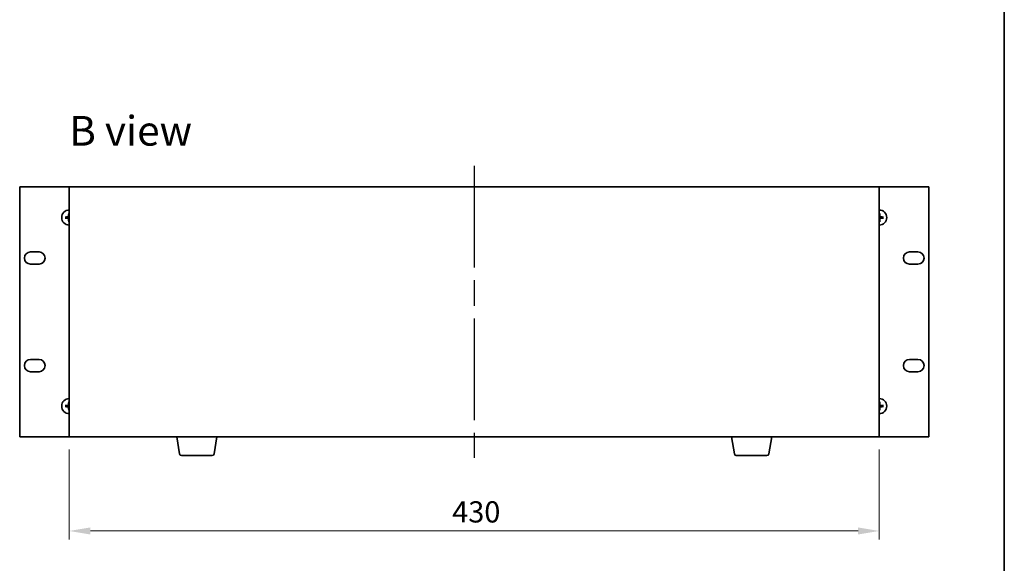
# Model space of a CAD drawing. Units: millimetres. Extents: x 65 to 8727, y 36 to 1301.
# Drawn here: x 3072 to 3594, y 649 to 937 of the extents above; entities that cross this region are included whole.
import ezdxf

# ---------------------------------------------------------------- set-up
doc = ezdxf.new("R2010")
doc.units = ezdxf.units.MM
doc.header["$LTSCALE"] = 4.5
doc.linetypes.add('AM_ISO08W050', pattern=[18, 12, -1.5, 3, -1.5])
doc.layers.get('Defpoints').update_dxf_attribs({"lineweight": 25})
for name, color, linetype, lineweight in [('AM_7', 4, 'AM_ISO08W050', 25), ('Border (ISO)', 7, 'Continuous', 35), ('Dimension (ISO)', 7, 'Continuous', 18), ('Dimension (ISO) @ 1', 7, 'Continuous', 18), ('Symbol (ISO)', 7, 'Continuous', 18), ('Visible (ISO)', 7, 'Continuous', 35)]:
    doc.layers.add(name, color=color, linetype=linetype, lineweight=lineweight)
doc.styles.add('Note Text (TK)', font='txt')
doc.dimstyles.new('Default - Method 1b (TK)', dxfattribs={"dimscale": 4.5, "dimtxt": 2.5, "dimasz": 2.5, "dimexe": 1, "dimexo": 1.5, "dimgap": 1, "dimtad": 1, "dimtoh": 1, "dimrnd": 1e-08, "dimdsep": 46, "dimtxsty": 'Note Text (TK)', "dimcen": 0.09, "dimdle": 5, "dimclrd": 100, "dimclre": 100, "dimclrt": 7, "dimadec": 1, "dimazin": 1, "dimtfac": 1, "dimtmove": 0, "dimatfit": 3, "dimfxl": 1, "dimtolj": 1, "dimlwd": -1, "dimlwe": -1, "dimarcsym": 0})

# ---------------------------------------------------------------- blocks, each defined once
blk = doc.blocks.new('図面枠 tk図枠')
at = {"layer": 'Border (ISO)'}
blk.add_line((405.5, 289), (405.5, 8), dxfattribs=at)
blk = doc.blocks.new('*D71')
at = {"layer": 'Defpoints', "color": 0}
for p in [(3097.87, 715.94), (3527.87, 715.94), (3527.87, 665.94)]:
    blk.add_point(p, dxfattribs=at)
at = {"layer": 'Dimension (ISO)', "color": 100}
for p, q in [((3097.87, 709.19), (3097.87, 661.44)), ((3527.87, 709.19), (3527.87, 661.44)), ((3109.12, 665.94), (3516.62, 665.94))]:
    blk.add_line(p, q, dxfattribs=at)
for points in [[(3109.12, 667.81), (3109.12, 664.06), (3097.87, 665.94)], [(3516.62, 667.81), (3516.62, 664.06), (3527.87, 665.94)]]:
    blk.add_solid(points, dxfattribs=at)
at = {"layer": 'Dimension (ISO)', "color": 7, "insert": (3301.17, 676.06), "char_height": 11.25, "attachment_point": 4, "style": 'Note Text (TK)'}
blk.add_mtext('\\A1;430', dxfattribs=at)

msp = doc.modelspace()

# ---------------------------------------------------------------- linework, layer by layer
at = {"layer": 'AM_7'}
msp.add_line((3312.8657, 859.6895), (3312.8657, 704.6895), dxfattribs=at)
at = {"layer": 'Visible (ISO)'}
for p, q in [((3071.5657, 848.4395), (3071.5657, 715.9395)), ((3097.8657, 848.4395), (3071.5657, 848.4395)), ((3527.8657, 848.4395), (3097.8657, 848.4395)), ((3097.8657, 848.4395), (3097.8657, 715.9395)), ((3554.1657, 848.4395), (3527.8657, 848.4395)), ((3527.8657, 715.9395), (3527.8657, 848.4395)), ((3554.1657, 715.9395), (3554.1657, 848.4395)), ((3096.3793, 832.4014), (3095.812, 832.4727)), ((3095.812, 831.9064), (3096.3793, 831.9777)), ((3097.5825, 834.2433), (3097.6539, 833.676)), ((3528.0775, 833.676), (3528.1489, 834.2433)), ((3529.9194, 832.4727), (3529.3521, 832.4014)), ((3529.3521, 831.9777), (3529.9194, 831.9064)), ((3097.6539, 830.7031), (3097.5825, 830.1358)), ((3528.1489, 830.1358), (3528.0775, 830.7031)), ((3077.3157, 813.9895), (3081.8157, 813.9895)), ((3543.9157, 813.9895), (3548.4157, 813.9895)), ((3081.8157, 807.4895), (3077.3157, 807.4895)), ((3548.4157, 807.4895), (3543.9157, 807.4895)), ((3077.3157, 756.8895), (3081.8157, 756.8895)), ((3543.9157, 756.8895), (3548.4157, 756.8895)), ((3081.8157, 750.3895), (3077.3157, 750.3895)), ((3548.4157, 750.3895), (3543.9157, 750.3895)), ((3096.3793, 732.4014), (3095.812, 732.4727)), ((3095.812, 731.9064), (3096.3793, 731.9777)), ((3097.5825, 734.2433), (3097.6539, 733.676)), ((3528.0775, 733.676), (3528.1489, 734.2433)), ((3529.9194, 732.4727), (3529.3521, 732.4014)), ((3529.3521, 731.9777), (3529.9194, 731.9064)), ((3097.6539, 730.7031), (3097.5825, 730.1358)), ((3528.1489, 730.1358), (3528.0775, 730.7031)), ((3071.5657, 715.9395), (3097.8657, 715.9395)), ((3097.8657, 715.9395), (3527.8657, 715.9395)), ((3156.4764, 706.7751), (3154.949, 715.9395)), ((3174.755, 706.7751), (3176.2824, 715.9395)), ((3450.9764, 706.7751), (3449.449, 715.9395)), ((3469.255, 706.7751), (3470.7824, 715.9395)), ((3527.8657, 715.9395), (3554.1657, 715.9395)), ((3173.7686, 705.9395), (3157.4628, 705.9395)), ((3468.2686, 705.9395), (3451.9628, 705.9395))]:
    msp.add_line(p, q, dxfattribs=at)
for centre, radius, start, end in [((3097.8657, 832.1895), 4, 90, 270), ((3097.8657, 832.1895), 1.5014, 171.889702, 188.110298), ((3097.8657, 832.1895), 1.5014, 90, 98.110298), ((3527.8657, 832.1895), 4, 270, 90), ((3527.8657, 832.1895), 1.5014, 81.889702, 90), ((3527.8657, 832.1895), 1.5014, 351.889702, 8.110298), ((3097.8657, 832.1895), 1.5014, 261.889702, 270), ((3527.8657, 832.1895), 1.5014, 270, 278.110298), ((3077.3157, 810.7395), 3.25, 90, 270), ((3081.8157, 810.7395), 3.25, 270, 90), ((3543.9157, 810.7395), 3.25, 90, 270), ((3548.4157, 810.7395), 3.25, 270, 90), ((3077.3157, 753.6395), 3.25, 90, 270), ((3081.8157, 753.6395), 3.25, 270, 90), ((3543.9157, 753.6395), 3.25, 90, 270), ((3548.4157, 753.6395), 3.25, 270, 90), ((3097.8657, 732.1895), 4, 90, 270), ((3097.8657, 732.1895), 1.5014, 171.889702, 188.110298), ((3097.8657, 732.1895), 1.5014, 90, 98.110298), ((3527.8657, 732.1895), 4, 270, 90), ((3527.8657, 732.1895), 1.5014, 81.889702, 90), ((3527.8657, 732.1895), 1.5014, 351.889702, 8.110298), ((3097.8657, 732.1895), 1.5014, 261.889702, 270), ((3527.8657, 732.1895), 1.5014, 270, 278.110298), ((3157.4628, 706.9395), 1, 189.462322, 270), ((3173.7686, 706.9395), 1, 270, 350.537678), ((3451.9628, 706.9395), 1, 189.462322, 270), ((3468.2686, 706.9395), 1, 270, 350.537678)]:
    msp.add_arc(centre, radius, start, end, dxfattribs=at)
for centre, major_axis, start_param, end_param in [((3097.8729, 832.0499), (-6.49, -0.3328), 4.81751795, 5.05650225), ((3097.8729, 832.3292), (6.49, -0.3328), 4.36827571, 4.60726001), ((3098.0053, 832.1824), (-0.3328, -6.49), 4.36827571, 4.60726001), ((3098.0053, 832.1967), (0.3328, -6.49), 4.81751795, 5.05650225), ((3527.7261, 832.1824), (-0.3328, 6.49), 4.81751795, 5.05650225), ((3527.7261, 832.1967), (0.3328, 6.49), 4.36827571, 4.60726001), ((3527.8585, 832.0499), (-6.49, 0.3328), 4.36827571, 4.60726001), ((3527.8585, 832.3292), (6.49, 0.3328), 4.81751795, 5.05650225), ((3097.8729, 732.0499), (-6.49, -0.3328), 4.81751795, 5.05650225), ((3097.8729, 732.3292), (6.49, -0.3328), 4.36827571, 4.60726001), ((3098.0053, 732.1824), (-0.3328, -6.49), 4.36827571, 4.60726001), ((3527.7261, 732.1824), (-0.3328, 6.49), 4.81751795, 5.05650225), ((3527.8585, 732.0499), (-6.49, 0.3328), 4.36827571, 4.60726001), ((3527.8585, 732.3292), (6.49, 0.3328), 4.81751795, 5.05650225), ((3098.0053, 732.1967), (0.3328, -6.49), 4.81751795, 5.05650225), ((3527.7261, 732.1967), (0.3328, 6.49), 4.36827571, 4.60726001)]:
    msp.add_ellipse(centre, major_axis=major_axis, ratio=0.08715574, start_param=start_param, end_param=end_param, dxfattribs=at)
for points, knots in [([(3095.6561, 832.4701), (3095.6696, 832.4712), (3095.6856, 832.4723), (3095.7152, 832.4738), (3095.7336, 832.4744), (3095.7624, 832.4749), (3095.7779, 832.4748), (3095.7976, 832.474), (3095.8062, 832.4735), (3095.812, 832.4727)], [0.0145600729, 0.0145600729, 0.0145600729, 0.0145600729, 0.0187226824, 0.0187226824, 0.0234298311, 0.0234298311, 0.0280690561, 0.0280690561, 0.0318102328, 0.0318102328, 0.0318102328, 0.0318102328]), ([(3095.812, 831.9064), (3095.8062, 831.9056), (3095.7976, 831.905), (3095.7779, 831.9043), (3095.7624, 831.9042), (3095.7336, 831.9047), (3095.7152, 831.9053), (3095.6856, 831.9068), (3095.6696, 831.9079), (3095.6561, 831.909)], [0.0427285001, 0.0427285001, 0.0427285001, 0.0427285001, 0.0464696768, 0.0464696768, 0.0511089018, 0.0511089018, 0.0558160505, 0.0558160505, 0.05997866, 0.05997866, 0.05997866, 0.05997866]), ([(3097.4777, 832.8923), (3097.4752, 832.8509), (3097.4644, 832.8071), (3097.4261, 832.7274), (3097.3987, 832.6915), (3097.3368, 832.6355), (3097.2982, 832.6118), (3097.2262, 832.5858), (3097.1942, 832.5794), (3097.163, 832.5775)], [0, 0, 0, 0, 0.0125039067, 0.0125039067, 0.0250078135, 0.0250078135, 0.0375277995, 0.0375277995, 0.0466766392, 0.0466766392, 0.0466766392, 0.0466766392]), ([(3097.163, 831.8016), (3097.2043, 831.7991), (3097.2481, 831.7883), (3097.3278, 831.75), (3097.3637, 831.7226), (3097.4197, 831.6607), (3097.4434, 831.6221), (3097.4694, 831.5501), (3097.4758, 831.5181), (3097.4777, 831.4868)], [0, 0, 0, 0, 0.0124997785, 0.0124997785, 0.0249995571, 0.0249995571, 0.0375236714, 0.0375236714, 0.0466766062, 0.0466766062, 0.0466766062, 0.0466766062]), ([(3097.6493, 832.8835), (3097.649, 832.8392), (3097.6425, 832.7947), (3097.6212, 832.7185), (3097.6058, 832.6802), (3097.5643, 832.6079), (3097.538, 832.5738), (3097.4814, 832.5172), (3097.4473, 832.4909), (3097.375, 832.4494), (3097.3368, 832.4341), (3097.2605, 832.4127), (3097.216, 832.4062), (3097.1718, 832.4059)], [0.2229562709, 0.2229562709, 0.2229562709, 0.2229562709, 0.2366879527, 0.2366879527, 0.2486991176, 0.2486991176, 0.2607102824, 0.2607102824, 0.2727214473, 0.2727214473, 0.2847326122, 0.2847326122, 0.298464294, 0.298464294, 0.298464294, 0.298464294]), ([(3097.1718, 831.9732), (3097.216, 831.9729), (3097.2605, 831.9664), (3097.3368, 831.945), (3097.375, 831.9297), (3097.4473, 831.8882), (3097.4814, 831.8619), (3097.538, 831.8052), (3097.5643, 831.7712), (3097.6058, 831.6989), (3097.6212, 831.6606), (3097.6425, 831.5844), (3097.649, 831.5399), (3097.6493, 831.4956)], [0.2229562709, 0.2229562709, 0.2229562709, 0.2229562709, 0.2366879527, 0.2366879527, 0.2486991176, 0.2486991176, 0.2607102824, 0.2607102824, 0.2727214473, 0.2727214473, 0.2847326122, 0.2847326122, 0.298464294, 0.298464294, 0.298464294, 0.298464294]), ([(3097.5825, 834.2433), (3097.5818, 834.2491), (3097.5812, 834.2576), (3097.5805, 834.2774), (3097.5804, 834.2928), (3097.5808, 834.3216), (3097.5814, 834.3401), (3097.5829, 834.3696), (3097.584, 834.3856), (3097.5851, 834.3992)], [0.0427285001, 0.0427285001, 0.0427285001, 0.0427285001, 0.0464696768, 0.0464696768, 0.0511089018, 0.0511089018, 0.0558160505, 0.0558160505, 0.05997866, 0.05997866, 0.05997866, 0.05997866]), ([(3528.5596, 832.4059), (3528.5154, 832.4062), (3528.4709, 832.4127), (3528.3946, 832.4341), (3528.3564, 832.4494), (3528.2841, 832.4909), (3528.25, 832.5172), (3528.1934, 832.5738), (3528.1671, 832.6079), (3528.1256, 832.6802), (3528.1102, 832.7185), (3528.0889, 832.7947), (3528.0824, 832.8392), (3528.0821, 832.8835)], [0.2229562709, 0.2229562709, 0.2229562709, 0.2229562709, 0.2366879527, 0.2366879527, 0.2486991176, 0.2486991176, 0.2607102824, 0.2607102824, 0.2727214473, 0.2727214473, 0.2847326122, 0.2847326122, 0.298464294, 0.298464294, 0.298464294, 0.298464294]), ([(3528.0821, 831.4956), (3528.0824, 831.5399), (3528.0889, 831.5844), (3528.1102, 831.6606), (3528.1256, 831.6989), (3528.1671, 831.7712), (3528.1934, 831.8052), (3528.25, 831.8619), (3528.2841, 831.8882), (3528.3564, 831.9297), (3528.3946, 831.945), (3528.4709, 831.9664), (3528.5154, 831.9729), (3528.5596, 831.9732)], [0.2229562709, 0.2229562709, 0.2229562709, 0.2229562709, 0.2366879527, 0.2366879527, 0.2486991176, 0.2486991176, 0.2607102824, 0.2607102824, 0.2727214473, 0.2727214473, 0.2847326122, 0.2847326122, 0.298464294, 0.298464294, 0.298464294, 0.298464294]), ([(3528.1463, 834.3992), (3528.1474, 834.3856), (3528.1484, 834.3696), (3528.15, 834.3401), (3528.1506, 834.3216), (3528.151, 834.2928), (3528.1509, 834.2774), (3528.1502, 834.2576), (3528.1496, 834.2491), (3528.1489, 834.2433)], [0.0145600729, 0.0145600729, 0.0145600729, 0.0145600729, 0.0187226824, 0.0187226824, 0.0234298311, 0.0234298311, 0.0280690561, 0.0280690561, 0.0318102328, 0.0318102328, 0.0318102328, 0.0318102328]), ([(3528.5684, 832.5775), (3528.527, 832.58), (3528.4833, 832.5908), (3528.4036, 832.6291), (3528.3677, 832.6565), (3528.3117, 832.7184), (3528.288, 832.757), (3528.262, 832.829), (3528.2555, 832.861), (3528.2537, 832.8923)], [0, 0, 0, 0, 0.0124997785, 0.0124997785, 0.0249995571, 0.0249995571, 0.0375236714, 0.0375236714, 0.0466766062, 0.0466766062, 0.0466766062, 0.0466766062]), ([(3528.2537, 831.4868), (3528.2562, 831.5282), (3528.267, 831.572), (3528.3053, 831.6517), (3528.3327, 831.6876), (3528.3946, 831.7436), (3528.4332, 831.7673), (3528.5052, 831.7932), (3528.5372, 831.7997), (3528.5684, 831.8016)], [0, 0, 0, 0, 0.0125039067, 0.0125039067, 0.0250078135, 0.0250078135, 0.0375277995, 0.0375277995, 0.0466766392, 0.0466766392, 0.0466766392, 0.0466766392]), ([(3529.9194, 832.4727), (3529.9252, 832.4735), (3529.9338, 832.474), (3529.9535, 832.4748), (3529.969, 832.4749), (3529.9977, 832.4744), (3530.0162, 832.4738), (3530.0457, 832.4723), (3530.0618, 832.4712), (3530.0753, 832.4701)], [0.0427285001, 0.0427285001, 0.0427285001, 0.0427285001, 0.0464696768, 0.0464696768, 0.0511089018, 0.0511089018, 0.0558160505, 0.0558160505, 0.05997866, 0.05997866, 0.05997866, 0.05997866]), ([(3530.0753, 831.909), (3530.0618, 831.9079), (3530.0457, 831.9068), (3530.0162, 831.9053), (3529.9977, 831.9047), (3529.969, 831.9042), (3529.9535, 831.9043), (3529.9338, 831.905), (3529.9252, 831.9056), (3529.9194, 831.9064)], [0.0145600729, 0.0145600729, 0.0145600729, 0.0145600729, 0.0187226824, 0.0187226824, 0.0234298311, 0.0234298311, 0.0280690561, 0.0280690561, 0.0318102328, 0.0318102328, 0.0318102328, 0.0318102328]), ([(3097.5851, 829.9799), (3097.584, 829.9934), (3097.5829, 830.0095), (3097.5814, 830.039), (3097.5808, 830.0575), (3097.5804, 830.0863), (3097.5805, 830.1017), (3097.5812, 830.1215), (3097.5818, 830.13), (3097.5825, 830.1358)], [0.0145600729, 0.0145600729, 0.0145600729, 0.0145600729, 0.0187226824, 0.0187226824, 0.0234298311, 0.0234298311, 0.0280690561, 0.0280690561, 0.0318102328, 0.0318102328, 0.0318102328, 0.0318102328]), ([(3528.1489, 830.1358), (3528.1496, 830.13), (3528.1502, 830.1215), (3528.1509, 830.1017), (3528.151, 830.0863), (3528.1506, 830.0575), (3528.15, 830.039), (3528.1484, 830.0095), (3528.1474, 829.9934), (3528.1463, 829.9799)], [0.0427285001, 0.0427285001, 0.0427285001, 0.0427285001, 0.0464696768, 0.0464696768, 0.0511089018, 0.0511089018, 0.0558160505, 0.0558160505, 0.05997866, 0.05997866, 0.05997866, 0.05997866]), ([(3095.6561, 732.4701), (3095.6696, 732.4712), (3095.6856, 732.4723), (3095.7152, 732.4738), (3095.7336, 732.4744), (3095.7624, 732.4749), (3095.7779, 732.4748), (3095.7976, 732.474), (3095.8062, 732.4735), (3095.812, 732.4727)], [0.0145600729, 0.0145600729, 0.0145600729, 0.0145600729, 0.0187226824, 0.0187226824, 0.0234298311, 0.0234298311, 0.0280690561, 0.0280690561, 0.0318102328, 0.0318102328, 0.0318102328, 0.0318102328]), ([(3095.812, 731.9064), (3095.8062, 731.9056), (3095.7976, 731.905), (3095.7779, 731.9043), (3095.7624, 731.9042), (3095.7336, 731.9047), (3095.7152, 731.9053), (3095.6856, 731.9068), (3095.6696, 731.9079), (3095.6561, 731.909)], [0.0427285001, 0.0427285001, 0.0427285001, 0.0427285001, 0.0464696768, 0.0464696768, 0.0511089018, 0.0511089018, 0.0558160505, 0.0558160505, 0.05997866, 0.05997866, 0.05997866, 0.05997866]), ([(3097.4777, 732.8923), (3097.4752, 732.8509), (3097.4644, 732.8071), (3097.4261, 732.7274), (3097.3987, 732.6915), (3097.3368, 732.6355), (3097.2982, 732.6118), (3097.2262, 732.5858), (3097.1942, 732.5794), (3097.163, 732.5775)], [0, 0, 0, 0, 0.0125039067, 0.0125039067, 0.0250078135, 0.0250078135, 0.0375277995, 0.0375277995, 0.0466766392, 0.0466766392, 0.0466766392, 0.0466766392]), ([(3097.163, 731.8016), (3097.2043, 731.7991), (3097.2481, 731.7883), (3097.3278, 731.75), (3097.3637, 731.7226), (3097.4197, 731.6607), (3097.4434, 731.6221), (3097.4694, 731.5501), (3097.4758, 731.5181), (3097.4777, 731.4868)], [0, 0, 0, 0, 0.0124997785, 0.0124997785, 0.0249995571, 0.0249995571, 0.0375236714, 0.0375236714, 0.0466766062, 0.0466766062, 0.0466766062, 0.0466766062]), ([(3097.6493, 732.8835), (3097.649, 732.8392), (3097.6425, 732.7947), (3097.6212, 732.7185), (3097.6058, 732.6802), (3097.5643, 732.6079), (3097.538, 732.5738), (3097.4814, 732.5172), (3097.4473, 732.4909), (3097.375, 732.4494), (3097.3368, 732.4341), (3097.2605, 732.4127), (3097.216, 732.4062), (3097.1718, 732.4059)], [0.2229562709, 0.2229562709, 0.2229562709, 0.2229562709, 0.2366879527, 0.2366879527, 0.2486991176, 0.2486991176, 0.2607102824, 0.2607102824, 0.2727214473, 0.2727214473, 0.2847326122, 0.2847326122, 0.298464294, 0.298464294, 0.298464294, 0.298464294]), ([(3097.1718, 731.9732), (3097.216, 731.9729), (3097.2605, 731.9664), (3097.3368, 731.945), (3097.375, 731.9297), (3097.4473, 731.8882), (3097.4814, 731.8619), (3097.538, 731.8052), (3097.5643, 731.7712), (3097.6058, 731.6989), (3097.6212, 731.6606), (3097.6425, 731.5844), (3097.649, 731.5399), (3097.6493, 731.4956)], [0.2229562709, 0.2229562709, 0.2229562709, 0.2229562709, 0.2366879527, 0.2366879527, 0.2486991176, 0.2486991176, 0.2607102824, 0.2607102824, 0.2727214473, 0.2727214473, 0.2847326122, 0.2847326122, 0.298464294, 0.298464294, 0.298464294, 0.298464294]), ([(3097.5825, 734.2433), (3097.5818, 734.2491), (3097.5812, 734.2576), (3097.5805, 734.2774), (3097.5804, 734.2928), (3097.5808, 734.3216), (3097.5814, 734.3401), (3097.5829, 734.3696), (3097.584, 734.3856), (3097.5851, 734.3992)], [0.0427285001, 0.0427285001, 0.0427285001, 0.0427285001, 0.0464696768, 0.0464696768, 0.0511089018, 0.0511089018, 0.0558160505, 0.0558160505, 0.05997866, 0.05997866, 0.05997866, 0.05997866]), ([(3528.5596, 732.4059), (3528.5154, 732.4062), (3528.4709, 732.4127), (3528.3946, 732.4341), (3528.3564, 732.4494), (3528.2841, 732.4909), (3528.25, 732.5172), (3528.1934, 732.5738), (3528.1671, 732.6079), (3528.1256, 732.6802), (3528.1102, 732.7185), (3528.0889, 732.7947), (3528.0824, 732.8392), (3528.0821, 732.8835)], [0.2229562709, 0.2229562709, 0.2229562709, 0.2229562709, 0.2366879527, 0.2366879527, 0.2486991176, 0.2486991176, 0.2607102824, 0.2607102824, 0.2727214473, 0.2727214473, 0.2847326122, 0.2847326122, 0.298464294, 0.298464294, 0.298464294, 0.298464294]), ([(3528.0821, 731.4956), (3528.0824, 731.5399), (3528.0889, 731.5844), (3528.1102, 731.6606), (3528.1256, 731.6989), (3528.1671, 731.7712), (3528.1934, 731.8052), (3528.25, 731.8619), (3528.2841, 731.8882), (3528.3564, 731.9297), (3528.3946, 731.945), (3528.4709, 731.9664), (3528.5154, 731.9729), (3528.5596, 731.9732)], [0.2229562709, 0.2229562709, 0.2229562709, 0.2229562709, 0.2366879527, 0.2366879527, 0.2486991176, 0.2486991176, 0.2607102824, 0.2607102824, 0.2727214473, 0.2727214473, 0.2847326122, 0.2847326122, 0.298464294, 0.298464294, 0.298464294, 0.298464294]), ([(3528.1463, 734.3992), (3528.1474, 734.3856), (3528.1484, 734.3696), (3528.15, 734.3401), (3528.1506, 734.3216), (3528.151, 734.2928), (3528.1509, 734.2774), (3528.1502, 734.2576), (3528.1496, 734.2491), (3528.1489, 734.2433)], [0.0145600729, 0.0145600729, 0.0145600729, 0.0145600729, 0.0187226824, 0.0187226824, 0.0234298311, 0.0234298311, 0.0280690561, 0.0280690561, 0.0318102328, 0.0318102328, 0.0318102328, 0.0318102328]), ([(3528.5684, 732.5775), (3528.527, 732.58), (3528.4833, 732.5908), (3528.4036, 732.6291), (3528.3677, 732.6565), (3528.3117, 732.7184), (3528.288, 732.757), (3528.262, 732.829), (3528.2555, 732.861), (3528.2537, 732.8923)], [0, 0, 0, 0, 0.0124997785, 0.0124997785, 0.0249995571, 0.0249995571, 0.0375236714, 0.0375236714, 0.0466766062, 0.0466766062, 0.0466766062, 0.0466766062]), ([(3528.2537, 731.4868), (3528.2562, 731.5282), (3528.267, 731.572), (3528.3053, 731.6517), (3528.3327, 731.6876), (3528.3946, 731.7436), (3528.4332, 731.7673), (3528.5052, 731.7932), (3528.5372, 731.7997), (3528.5684, 731.8016)], [0, 0, 0, 0, 0.0125039067, 0.0125039067, 0.0250078135, 0.0250078135, 0.0375277995, 0.0375277995, 0.0466766392, 0.0466766392, 0.0466766392, 0.0466766392]), ([(3529.9194, 732.4727), (3529.9252, 732.4735), (3529.9338, 732.474), (3529.9535, 732.4748), (3529.969, 732.4749), (3529.9977, 732.4744), (3530.0162, 732.4738), (3530.0457, 732.4723), (3530.0618, 732.4712), (3530.0753, 732.4701)], [0.0427285001, 0.0427285001, 0.0427285001, 0.0427285001, 0.0464696768, 0.0464696768, 0.0511089018, 0.0511089018, 0.0558160505, 0.0558160505, 0.05997866, 0.05997866, 0.05997866, 0.05997866]), ([(3530.0753, 731.909), (3530.0618, 731.9079), (3530.0457, 731.9068), (3530.0162, 731.9053), (3529.9977, 731.9047), (3529.969, 731.9042), (3529.9535, 731.9043), (3529.9338, 731.905), (3529.9252, 731.9056), (3529.9194, 731.9064)], [0.0145600729, 0.0145600729, 0.0145600729, 0.0145600729, 0.0187226824, 0.0187226824, 0.0234298311, 0.0234298311, 0.0280690561, 0.0280690561, 0.0318102328, 0.0318102328, 0.0318102328, 0.0318102328]), ([(3097.5851, 729.9799), (3097.584, 729.9934), (3097.5829, 730.0095), (3097.5814, 730.039), (3097.5808, 730.0575), (3097.5804, 730.0863), (3097.5805, 730.1017), (3097.5812, 730.1215), (3097.5818, 730.13), (3097.5825, 730.1358)], [0.0145600729, 0.0145600729, 0.0145600729, 0.0145600729, 0.0187226824, 0.0187226824, 0.0234298311, 0.0234298311, 0.0280690561, 0.0280690561, 0.0318102328, 0.0318102328, 0.0318102328, 0.0318102328]), ([(3528.1489, 730.1358), (3528.1496, 730.13), (3528.1502, 730.1215), (3528.1509, 730.1017), (3528.151, 730.0863), (3528.1506, 730.0575), (3528.15, 730.039), (3528.1484, 730.0095), (3528.1474, 729.9934), (3528.1463, 729.9799)], [0.0427285001, 0.0427285001, 0.0427285001, 0.0427285001, 0.0464696768, 0.0464696768, 0.0511089018, 0.0511089018, 0.0558160505, 0.0558160505, 0.05997866, 0.05997866, 0.05997866, 0.05997866])]:
    msp.add_open_spline(points, degree=3, knots=knots, dxfattribs=at)
for points, weights in [([(3097.1718, 832.4059), (3096.9146, 832.4041), (3096.3793, 832.4014)], [1.8284082018, 1.44873413118, 1]), ([(3096.3793, 831.9777), (3096.9146, 831.9749), (3097.1718, 831.9732)], [1, 1.44873413118, 1.8284082018]), ([(3097.6539, 833.676), (3097.6511, 833.1407), (3097.6493, 832.8835)], [1, 1.44873413118, 1.8284082018]), ([(3097.6493, 831.4956), (3097.6511, 831.2384), (3097.6539, 830.7031)], [1.8284082018, 1.44873413118, 1]), ([(3528.0821, 832.8835), (3528.0803, 833.1407), (3528.0775, 833.676)], [1.8284082018, 1.44873413118, 1]), ([(3528.0775, 830.7031), (3528.0803, 831.2384), (3528.0821, 831.4956)], [1, 1.44873413118, 1.8284082018]), ([(3529.3521, 832.4014), (3528.8168, 832.4041), (3528.5596, 832.4059)], [1, 1.44873413118, 1.8284082018]), ([(3528.5596, 831.9732), (3528.8168, 831.9749), (3529.3521, 831.9777)], [1.8284082018, 1.44873413118, 1]), ([(3097.1718, 732.4059), (3096.9146, 732.4041), (3096.3793, 732.4014)], [1.8284082018, 1.44873413118, 1]), ([(3096.3793, 731.9777), (3096.9146, 731.9749), (3097.1718, 731.9732)], [1, 1.44873413118, 1.8284082018]), ([(3097.6539, 733.676), (3097.6511, 733.1407), (3097.6493, 732.8835)], [1, 1.44873413118, 1.8284082018]), ([(3528.0821, 732.8835), (3528.0803, 733.1407), (3528.0775, 733.676)], [1.8284082018, 1.44873413118, 1]), ([(3529.3521, 732.4014), (3528.8168, 732.4041), (3528.5596, 732.4059)], [1, 1.44873413118, 1.8284082018]), ([(3528.5596, 731.9732), (3528.8168, 731.9749), (3529.3521, 731.9777)], [1.8284082018, 1.44873413118, 1]), ([(3097.6493, 731.4956), (3097.6511, 731.2384), (3097.6539, 730.7031)], [1.8284082018, 1.44873413118, 1]), ([(3528.0775, 730.7031), (3528.0803, 731.2384), (3528.0821, 731.4956)], [1, 1.44873413118, 1.8284082018])]:
    msp.add_rational_spline(points, weights, degree=2, dxfattribs=at)

# ---------------------------------------------------------------- block references
at = {"xscale": 4.5, "yscale": 4.5, "zscale": 4.5}
msp.add_blockref('図面枠 tk図枠', (1769.5, 0), dxfattribs=at)

# ---------------------------------------------------------------- texts
at = {"layer": 'Symbol (ISO)', "color": 7, "insert": (3097.8887, 878.221), "char_height": 15.75, "width": 65.486847, "attachment_point": 4, "line_spacing_factor": 1.5, "style": 'Note Text (TK)'}
msp.add_mtext('{\\fＭＳ Ｐゴシック|b0|i0;\\H15.7500;B view}', dxfattribs=at)

# ---------------------------------------------------------------- dimensions: what is measured, and where the dimension line sits
at = {"layer": 'Dimension (ISO) @ 1', "color": 100}
dim = msp.add_linear_dim(base=(3527.8657, 665.9395), p1=(3097.8657, 715.9395), p2=(3527.8657, 715.9395), angle=180, dimstyle='Default - Method 1b (TK)', override={"dimscale": 1, "dimtxt": 11.25, "dimasz": 11.25, "dimexe": 4.5, "dimexo": 6.75, "dimgap": 4.5, "dimtoh": 0, "dimcen": 0.405, "dimtix": 0, "dimtofl": 0, "dimtmove": 0, "dimatfit": 1}, dxfattribs=at)
dim.commit()
dim.dimension.update_dxf_attribs({"geometry": '*D71', "text_midpoint": (3312.8657, 665.9395), "dimtype": 128})

doc.saveas('drawing.dxf')
